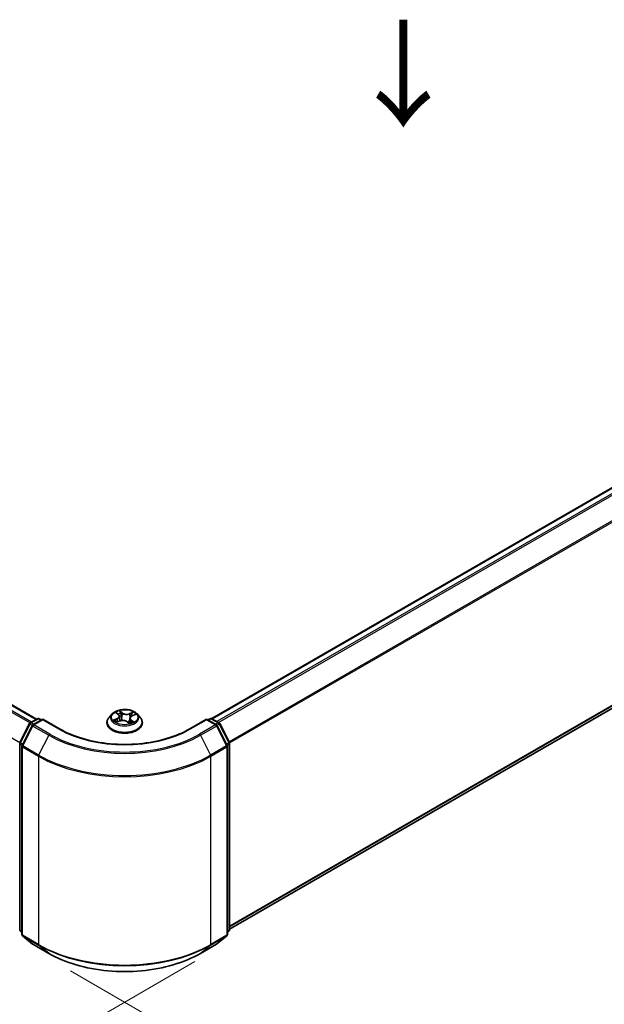
# Model space of a CAD drawing. Units: millimetres. Extents: x 0 to 5925, y 0 to 1124.
# Drawn here: x 168 to 237, y 481 to 597 of the extents above; entities that cross this region are included whole.
import ezdxf

# ---------------------------------------------------------------- set-up
doc = ezdxf.new("R2010")
doc.units = ezdxf.units.MM
for name, color, linetype, lineweight in [('Dimension (ISO)', 7, 'Continuous', 18), ('Dimension (ISO) @ 1', 7, 'Continuous', 18), ('Symbol (ISO)', 7, 'Continuous', 18), ('Visible (ISO)', 7, 'Continuous', 35), ('Visible Narrow (ISO)', 7, 'Continuous', 25)]:
    doc.layers.add(name, color=color, linetype=linetype, lineweight=lineweight)
doc.styles.add('Note Text (TK)', font='MS PGothic.ttf')
doc.dimstyles.new('Default - Method 1b (TK)', dxfattribs={"dimscale": 2.5, "dimtxt": 2.5, "dimasz": 2.5, "dimexe": 1, "dimexo": 1.5, "dimgap": 1, "dimtad": 1, "dimtoh": 1, "dimrnd": 1e-08, "dimdsep": 46, "dimtxsty": 'Note Text (TK)', "dimblk": 'OPEN', "dimcen": 0.09, "dimdle": 5, "dimclrd": 100, "dimclre": 100, "dimclrt": 7, "dimadec": 1, "dimazin": 1, "dimtfac": 1, "dimtmove": 0, "dimatfit": 3, "dimldrblk": 'OPEN', "dimfxl": 1, "dimtolj": 1, "dimlwd": -1, "dimlwe": -1, "dimarcsym": 0})

# ---------------------------------------------------------------- blocks, each defined once
blk = doc.blocks.new('_Open')
at = {"color": 0, "linetype": 'ByBlock', "lineweight": -2}
for p, q in [((-1, 0.167), (0, 0)), ((-1, -0.167), (0, 0)), ((0, 0), (-1, 0))]:
    blk.add_line(p, q, dxfattribs=at)
blk = doc.blocks.new('*D37')
at = {"layer": 'Defpoints', "color": 0}
for p in [(91.34, 546.97), (192.35, 488.65), (128.41, 451.73)]:
    blk.add_point(p, dxfattribs=at)
at = {"layer": 'Dimension (ISO)', "color": 100}
for p, q in [((87.59, 544.81), (24.89, 508.61)), ((32.81, 506.93), (123, 454.86)), ((188.6, 486.49), (125.91, 450.29))]:
    blk.add_line(p, q, dxfattribs=at)
at = {"layer": 'Dimension (ISO)', "color": 100, "xscale": 6.25, "yscale": 6.25, "zscale": 6.25}
for p, rotation in [((27.39, 510.05), 149.9999999999986), ((128.41, 451.73), 329.9999999999986)]:
    blk.add_blockref('_Open', p, dxfattribs=dict(at, rotation=rotation))
at = {"layer": 'Dimension (ISO)', "color": 7, "insert": (75.45, 488.14), "char_height": 6.25, "attachment_point": 4, "rotation": 330, "style": 'Note Text (TK)'}
blk.add_mtext('\\A1;{\\Q30.000;\\W0.816;\\H0.816x;200}', dxfattribs=at)
blk = doc.blocks.new('*D38')
at = {"layer": 'Defpoints', "color": 0}
for p in [(321.8, 575.05), (170.28, 487.57), (232.28, 451.78)]:
    blk.add_point(p, dxfattribs=at)
at = {"layer": 'Dimension (ISO)', "color": 100}
for p, q in [((325.55, 572.89), (386.3, 537.82)), ((378.39, 536.13), (237.69, 454.9)), ((174.03, 485.41), (234.78, 450.33))]:
    blk.add_line(p, q, dxfattribs=at)
at = {"layer": 'Dimension (ISO)', "color": 100, "xscale": 6.25, "yscale": 6.25, "zscale": 6.25}
for p, rotation in [((383.8, 539.26), 29.99999999999997), ((232.28, 451.78), 210)]:
    blk.add_blockref('_Open', p, dxfattribs=dict(at, rotation=rotation))
at = {"layer": 'Dimension (ISO)', "color": 7, "insert": (301.68, 497.67), "char_height": 6.25, "attachment_point": 4, "rotation": 30, "style": 'Note Text (TK)'}
blk.add_mtext('\\A1;{\\Q-30.000;\\W0.816;\\H0.816x;300}', dxfattribs=at)

msp = doc.modelspace()

# ---------------------------------------------------------------- linework, layer by layer
at = {"layer": 'Visible (ISO)'}
for p, q in [((316.7965, 587.8084), (190.5839, 514.9395)), ((192.6671, 490.3013), (317.5459, 562.4001)), ((94.4742, 558.5311), (170.078, 514.8813)), ((178.9167, 515.485), (178.5623, 515.0897)), ((179.4182, 515.6222), (179.6561, 515.4208)), ((181.2592, 515.2642), (181.6198, 515.4171)), ((181.8464, 515.485), (182.2007, 515.0897)), ((168.1193, 512.1419), (169.2513, 514.3641)), ((169.5539, 514.1305), (168.3718, 511.81)), ((169.3351, 514.4524), (170.1728, 514.9361)), ((170.7851, 514.8813), (169.6377, 514.2189)), ((170.3871, 514.9361), (170.6335, 514.7938)), ((170.7851, 514.8088), (170.7851, 514.8813)), ((172.761, 513.7405), (170.7851, 514.8813)), ((178.3101, 514.4589), (178.3101, 514.4826)), ((179.4392, 514.5263), (179.8103, 514.6723)), ((179.7733, 515.2207), (179.8314, 514.6803)), ((180.6809, 514.5846), (180.9328, 514.3865)), ((180.9897, 514.973), (180.9272, 514.3909)), ((182.4529, 514.4589), (182.4529, 514.4826)), ((189.978, 514.8813), (188.002, 513.7405)), ((189.978, 514.8813), (189.978, 514.8088)), ((191.1253, 514.2189), (189.978, 514.8813)), ((190.1295, 514.7938), (190.3759, 514.9361)), ((190.5902, 514.9361), (191.4279, 514.4524)), ((192.3912, 511.81), (191.2091, 514.1305)), ((191.5117, 514.3641), (192.6438, 512.1419)), ((168.0959, 490.2204), (168.0959, 512.0446)), ((192.6671, 512.0446), (192.6671, 490.2204)), ((168.3484, 511.7128), (168.3484, 489.6774)), ((192.4146, 489.6774), (192.4146, 511.7128)), ((168.3484, 489.9139), (168.1755, 490.0537)), ((192.5875, 490.0537), (192.4146, 489.9139)), ((168.428, 489.5107), (169.6102, 488.5552)), ((191.1529, 488.5552), (192.335, 489.5107)), ((169.6377, 488.5363), (171.5065, 487.4574)), ((189.2565, 487.4574), (191.1253, 488.5363))]:
    msp.add_line(p, q, dxfattribs=at)
for centre, start, end in [((169.4423, 514.2668), 120, 153.004492), ((169.7449, 514.0333), 120, 153.004492), ((170.28, 514.7505), 60, 120), ((190.483, 514.7505), 60, 120), ((191.0182, 514.0333), 26.995508, 60), ((191.3208, 514.2668), 26.995508, 60), ((168.3102, 512.0446), 153.004492, 180), ((192.4528, 512.0446), 0, 26.995508), ((168.5627, 511.7128), 153.004492, 180), ((192.2003, 511.7128), 0, 26.995508), ((168.3102, 490.2204), 180, 231.051724), ((192.4528, 490.2204), 308.948276, 0), ((168.5627, 489.6774), 180, 231.051724), ((192.2003, 489.6774), 308.948276, 0), ((169.7449, 488.7219), 231.051724, 240), ((191.0182, 488.7219), 300, 308.948276)]:
    msp.add_arc(centre, 0.2143, start, end, dxfattribs=at)
for points, knots in [([(181.8464, 515.485), (181.7587, 515.5828), (181.6474, 515.6686), (181.3848, 515.8163), (181.2318, 515.877), (180.9034, 515.9658), (180.7281, 515.9938), (180.3729, 516.0154), (180.193, 516.0091), (179.8448, 515.9627), (179.6767, 515.9227), (179.3676, 515.8112), (179.2269, 515.7397), (179.0357, 515.6027), (178.9715, 515.5462), (178.9167, 515.485)], [6.1449529, 6.1449529, 6.1449529, 6.1449529, 6.46596583, 6.46596583, 6.80039443, 6.80039443, 7.13347188, 7.13347188, 7.46478532, 7.46478532, 7.79652123, 7.79652123, 8.13049919, 8.13049919, 8.33141233, 8.33141233, 8.33141233, 8.33141233]), ([(179.7733, 515.2207), (179.7718, 515.2355), (179.7688, 515.2501), (179.7603, 515.279), (179.7547, 515.2932), (179.7411, 515.3208), (179.733, 515.3344), (179.7147, 515.3605), (179.7044, 515.3732), (179.6818, 515.3977), (179.6694, 515.4095), (179.6561, 515.4208)], [5.729289644, 5.729289644, 5.729289644, 5.729289644, 5.836578118, 5.836578118, 5.943866592, 5.943866592, 6.051155066, 6.051155066, 6.158443541, 6.158443541, 6.265732015, 6.265732015, 6.265732015, 6.265732015]), ([(178.5623, 515.0897), (178.5304, 515.0541), (178.5011, 515.0173), (178.4483, 514.9414), (178.4248, 514.9023), (178.3839, 514.8222), (178.3666, 514.7812), (178.3386, 514.6976), (178.3279, 514.6551), (178.3137, 514.5693), (178.3101, 514.5259), (178.3101, 514.4826)], [2.048227023, 2.048227023, 2.048227023, 2.048227023, 2.143740345, 2.143740345, 2.239253667, 2.239253667, 2.33476699, 2.33476699, 2.430280312, 2.430280312, 2.525793635, 2.525793635, 2.525793635, 2.525793635]), ([(178.3101, 514.4589), (178.3101, 514.3312), (178.3437, 514.2037), (178.4744, 513.9597), (178.5736, 513.8435), (178.8298, 513.6329), (178.9889, 513.5392), (179.3489, 513.3864), (179.5498, 513.3273), (179.9724, 513.2496), (180.1938, 513.2308), (180.6354, 513.235), (180.8555, 513.2579), (181.2729, 513.3433), (181.4701, 513.4058), (181.8222, 513.5654), (181.977, 513.6625), (182.2267, 513.8828), (182.3221, 514.0061), (182.4285, 514.2412), (182.4529, 514.3499), (182.4529, 514.4589)], [2.52579363, 2.52579363, 2.52579363, 2.52579363, 2.82550421, 2.82550421, 3.13791519, 3.13791519, 3.46240823, 3.46240823, 3.78813617, 3.78813617, 4.11288665, 4.11288665, 4.4372415, 4.4372415, 4.7620756, 4.7620756, 5.087873, 5.087873, 5.41178805, 5.41178805, 5.66738629, 5.66738629, 5.66738629, 5.66738629]), ([(179.3258, 514.6741), (179.3337, 514.6643), (179.3426, 514.6542), (179.3626, 514.6334), (179.3737, 514.6227), (179.398, 514.6012), (179.4113, 514.5904), (179.4399, 514.5686), (179.4552, 514.5577), (179.4741, 514.5453), (179.4766, 514.5436), (179.4792, 514.542)], [2.962165753, 2.962165753, 2.962165753, 2.962165753, 3.033076994, 3.033076994, 3.103988235, 3.103988235, 3.174899475, 3.174899475, 3.245810716, 3.245810716, 3.256566084, 3.256566084, 3.256566084, 3.256566084]), ([(180.6809, 514.5846), (180.641, 514.6159), (180.5935, 514.6432), (180.4875, 514.6878), (180.429, 514.7052), (180.3061, 514.729), (180.2417, 514.7354), (180.1125, 514.7366), (180.0478, 514.7314), (179.9237, 514.7099), (179.8644, 514.6936), (179.8103, 514.6723)], [0.01745329, 0.01745329, 0.01745329, 0.01745329, 0.32463124, 0.32463124, 0.63180919, 0.63180919, 0.93898714, 0.93898714, 1.24616509, 1.24616509, 1.55334303, 1.55334303, 1.55334303, 1.55334303]), ([(180.9296, 514.389), (180.9514, 514.3951), (180.9728, 514.4016), (181.0179, 514.4163), (181.0415, 514.4246), (181.0872, 514.442), (181.1093, 514.451), (181.1518, 514.4698), (181.1723, 514.4795), (181.2114, 514.4994), (181.2301, 514.5095), (181.2478, 514.5199)], [4.550249388, 4.550249388, 4.550249388, 4.550249388, 4.609973534, 4.609973534, 4.679394231, 4.679394231, 4.748814928, 4.748814928, 4.818235625, 4.818235625, 4.887656322, 4.887656322, 4.887656322, 4.887656322]), ([(181.2592, 515.2642), (181.229, 515.2515), (181.2006, 515.2371), (181.1483, 515.2054), (181.1243, 515.1881), (181.0814, 515.151), (181.0626, 515.1311), (181.0307, 515.089), (181.0178, 515.0669), (180.9985, 515.0209), (180.9923, 514.9971), (180.9897, 514.973)], [1.588249619, 1.588249619, 1.588249619, 1.588249619, 1.763377751, 1.763377751, 1.938505883, 1.938505883, 2.113634015, 2.113634015, 2.288762147, 2.288762147, 2.463890279, 2.463890279, 2.463890279, 2.463890279]), ([(182.4529, 514.4826), (182.4529, 514.5259), (182.4493, 514.5693), (182.4351, 514.6551), (182.4245, 514.6976), (182.3965, 514.7812), (182.3791, 514.8222), (182.3383, 514.9023), (182.3147, 514.9414), (182.2619, 515.0173), (182.2326, 515.0541), (182.2007, 515.0897)], [5.667386288, 5.667386288, 5.667386288, 5.667386288, 5.762899611, 5.762899611, 5.858412933, 5.858412933, 5.953926256, 5.953926256, 6.049439578, 6.049439578, 6.1449529, 6.1449529, 6.1449529, 6.1449529]), ([(188.002, 513.7405), (187.2096, 513.283), (186.2878, 512.8959), (184.2772, 512.3044), (183.1888, 512.1001), (180.9544, 511.8958), (179.8087, 511.8958), (177.5742, 512.1001), (176.4858, 512.3044), (174.4752, 512.8959), (173.5534, 513.283), (172.761, 513.7405)], [3.14159265, 3.14159265, 3.14159265, 3.14159265, 3.45575192, 3.45575192, 3.76991118, 3.76991118, 4.08407045, 4.08407045, 4.39822972, 4.39822972, 4.71238898, 4.71238898, 4.71238898, 4.71238898]), ([(171.5065, 487.4574), (172.4415, 486.9175), (173.5204, 486.4654), (175.8631, 485.7763), (177.1267, 485.5394), (179.7179, 485.3024), (181.0451, 485.3024), (183.6364, 485.5394), (184.8999, 485.7763), (187.2427, 486.4654), (188.3215, 486.9175), (189.2565, 487.4574)], [1.57079633, 1.57079633, 1.57079633, 1.57079633, 1.88495559, 1.88495559, 2.19911486, 2.19911486, 2.51327412, 2.51327412, 2.82743339, 2.82743339, 3.14159265, 3.14159265, 3.14159265, 3.14159265])]:
    msp.add_open_spline(points, degree=3, knots=knots, dxfattribs=at)
at = {"layer": 'Visible Narrow (ISO)'}
for p, q in [((190.6468, 514.9034), (316.9036, 587.7978)), ((317.4388, 587.4888), (191.1819, 514.5944)), ((191.3529, 514.4957), (317.5552, 587.3586)), ((318.7373, 585.0381), (192.6059, 512.2161)), ((192.661, 512.0954), (318.7724, 584.9058)), ((318.7724, 563.4537), (192.6671, 490.6468)), ((192.6671, 490.5753), (318.7373, 563.362)), ((317.5552, 562.4064), (192.6671, 490.3023)), ((93.7155, 558.0814), (169.3111, 514.4363)), ((169.4801, 514.5361), (93.8319, 558.2116)), ((94.367, 558.5205), (170.0152, 514.845)), ((168.1118, 512.1256), (92.5334, 555.7609)), ((179.3193, 515.6883), (179.633, 515.4227)), ((180.1042, 515.6152), (179.7746, 515.8743)), ((179.8683, 515.7393), (180.0755, 515.5764)), ((180.0755, 515.5764), (180.0337, 515.0744)), ((181.3998, 515.7137), (180.9397, 515.5326)), ((180.9597, 515.489), (181.249, 515.6028)), ((180.9597, 515.489), (180.989, 514.98)), ((181.2731, 515.2605), (181.722, 515.4508)), ((168.1938, 512.0894), (169.3258, 514.3116)), ((169.3258, 514.3116), (169.5771, 514.1666)), ((169.4423, 514.4418), (170.28, 514.9254)), ((169.733, 514.2739), (169.4423, 514.4418)), ((169.7449, 514.2082), (170.7851, 514.8088)), ((171.6136, 513.1293), (169.7449, 514.2082)), ((170.28, 514.9254), (170.5708, 514.7576)), ((170.7851, 514.8088), (172.6538, 513.7299)), ((179.4899, 514.9403), (179.041, 514.75)), ((179.2288, 514.7775), (179.511, 514.8971)), ((179.3632, 514.4871), (179.8233, 514.6682)), ((179.511, 514.8971), (179.5312, 514.5625)), ((180.6588, 514.5856), (180.9884, 514.3265)), ((180.9918, 514.988), (180.989, 514.98)), ((181.1006, 514.7399), (181.0747, 514.4373)), ((181.1006, 514.7399), (181.2978, 514.5729)), ((181.4437, 514.5125), (181.13, 514.7781)), ((181.2107, 514.5081), (181.2035, 514.4954)), ((188.1092, 513.7299), (189.978, 514.8088)), ((191.0182, 514.2082), (189.1494, 513.1293)), ((189.978, 514.8088), (191.0182, 514.2082)), ((190.1922, 514.7576), (190.483, 514.9254)), ((190.483, 514.9254), (191.3208, 514.4418)), ((191.3208, 514.4418), (191.03, 514.2739)), ((191.1859, 514.1666), (191.4372, 514.3116)), ((191.4372, 514.3116), (192.5692, 512.0894)), ((168.4463, 511.7576), (169.6285, 514.0781)), ((169.6285, 514.0781), (171.4972, 512.9991)), ((171.4972, 512.9991), (170.3151, 510.6786)), ((189.2658, 512.9991), (191.1346, 514.0781)), ((189.2658, 512.9991), (190.4479, 510.6786)), ((191.1346, 514.0781), (192.3167, 511.7576)), ((168.1587, 490.1329), (168.1587, 511.9571)), ((168.1587, 511.9571), (168.3813, 511.8286)), ((168.4413, 511.9465), (168.1938, 512.0894)), ((192.5692, 512.0894), (192.3217, 511.9465)), ((192.3818, 511.8286), (192.6044, 511.9571)), ((192.6044, 511.9571), (192.6044, 490.1329)), ((168.4112, 511.6253), (170.28, 510.5463)), ((168.4112, 489.5899), (168.4112, 511.6253)), ((170.3151, 510.6786), (168.4463, 511.7576)), ((192.3167, 511.7576), (190.4479, 510.6786)), ((190.483, 510.5463), (192.3518, 511.6253)), ((192.3518, 511.6253), (192.3518, 489.5899)), ((170.28, 510.5463), (170.28, 488.511)), ((190.483, 488.511), (190.483, 510.5463)), ((168.3484, 490.0233), (168.1587, 490.1329)), ((168.3484, 489.9162), (168.1938, 490.0412)), ((168.1938, 490.0412), (168.3484, 489.9519)), ((192.6044, 490.1329), (192.4146, 490.0233)), ((192.5692, 490.0412), (192.4146, 489.9162)), ((192.4146, 489.9519), (192.5692, 490.0412)), ((170.28, 488.511), (168.4112, 489.5899)), ((168.4463, 489.4982), (170.3151, 488.4192)), ((169.6285, 488.5427), (168.4463, 489.4982)), ((190.4479, 488.4192), (192.3167, 489.4982)), ((192.3518, 489.5899), (190.483, 488.511)), ((192.3167, 489.4982), (191.1346, 488.5427)), ((171.4972, 487.4637), (169.6285, 488.5427)), ((171.4972, 487.4637), (170.3151, 488.4192)), ((191.1346, 488.5427), (189.2658, 487.4637)), ((189.2658, 487.4637), (190.4479, 488.4192))]:
    msp.add_line(p, q, dxfattribs=at)
for centre, major_axis, ratio, start_param, end_param in [((180.3815, 515.0473), (-1.6494, 0), 0.57735027, 5.8056187, 9.90234457), ((180.3815, 515.1004), (-1.4715, 0), 0.57735027, 5.13750348, 5.51887252), ((179.4946, 515.5887), (-0.0304, -0.0187), 0.22442159, 0.86876468, 0.96336786), ((179.1289, 515.2242), (0.6101, 0), 0.57735027, 5.34564129, 6.88153103), ((180.3815, 514.9384), (1.1516, 0), 0.57735027, 2.00669517, 2.2812386), ((179.633, 515.3935), (0.0231, 0.0273), 0.67464545, 0, 0.89813623), ((179.8397, 515.7297), (-0.0315, -0.0168), 0.25593704, 1.16407448, 2.55925665), ((179.9088, 515.5373), (-0.035, -0.0071), 0.19125858, 3.71400065, 5.06942377), ((180.1042, 515.586), (-0.0221, -0.0281), 0.65818374, 4.01555619, 5.49908605), ((180.596, 515.797), (0.6457, 0), 0.57735027, 3.77484496, 5.31073471), ((180.596, 515.8236), (-0.6101, 0), 0.57735027, 0.63325231, 2.16914205), ((180.9397, 515.5034), (0.0131, -0.0332), 0.45991323, 0.95022083, 2.43375069), ((181.165, 515.4131), (-0.0337, 0.0118), 0.26302024, 4.08157092, 5.43699404), ((180.3815, 514.9384), (1.1516, 0), 0.57735027, 0.57725406, 0.7956992), ((181.269, 515.5884), (-0.0266, 0.0238), 0.09961534, 0.81250016, 2.20768233), ((180.3815, 515.1004), (-1.4715, 0), 0.57735027, 3.56670715, 3.94807619), ((169.4423, 514.2668), (-0.1909, 0.0973), 0.07392213, 0, 0.95337534), ((169.4423, 514.2668), (0.1071, 0.1856), 0.57735027, 0.78539816, 1.66145621), ((169.4423, 514.2668), (-0.1071, 0.1856), 0.57735027, 5.49778714, 6.28318531), ((169.7449, 514.0333), (-0.1909, 0.0973), 0.07392213, 0, 0.95337534), ((169.7449, 514.0333), (0.1071, 0.1856), 0.57735027, 0.78539816, 1.66145621), ((169.7449, 514.0333), (-0.1071, 0.1856), 0.57735027, 5.49778714, 6.28318531), ((170.28, 514.7505), (-0.1071, 0.1856), 0.57735027, 5.49778714, 6.28318531), ((170.28, 514.7505), (0.1071, 0.1856), 0.57735027, 0, 0.78539816), ((180.3815, 514.5462), (-2.0483, 0), 0.57735027, 5.8056187, 9.90234457), ((180.3815, 514.4826), (-2.0714, 0), 0.57735027, 0, 3.14159265), ((180.3815, 514.4589), (2.0714, 0), 0.57735027, 3.14159265, 6.28318531), ((180.3815, 515.1004), (1.4715, 0), 0.57735027, 3.56670715, 3.94807619), ((179.2498, 514.7635), (-0.0091, -0.0345), 0.68843687, 4.4811942, 5.87637637), ((179.3666, 514.6785), (-0.03, -0.0194), 0.67702243, 4.9987214, 6.08293498), ((179.4899, 514.9111), (0.0139, -0.0329), 0.48317785, 0.93799543, 2.4215253), ((179.1289, 515.1976), (0.6457, 0), 0.57735027, 5.34564129, 6.34508866), ((179.8233, 514.6391), (-0.0131, 0.0332), 0.45991323, 5.57534334, 6.28318531), ((180.167, 514.3772), (0.6101, 0), 0.57735027, 0.63325231, 2.16914205), ((180.005, 515.0648), (-0.035, -0.0071), 0.1912214, 3.7139959, 5.06504185), ((180.6588, 514.5565), (0.0221, 0.0281), 0.65818374, 0, 0.87396353), ((180.8055, 514.4872), (-0.0316, 0.0166), 0.34126903, 4.19539601, 5.19300684), ((180.8055, 514.4872), (0.0178, -0.031), 0.0079469, 1.51069422, 2.15617532), ((180.8055, 514.4872), (0.0156, 0.0321), 0.52456484, 4.58259384, 4.9969987), ((180.3815, 514.1823), (-0.692, 0), 0.57735027, 3.79523031, 4.01468734), ((180.3815, 514.1695), (0.6768, 0), 0.57735027, 0.63053237, 0.80514491), ((180.9234, 514.4229), (0.0034, -0.0356), 0.88929797, 0.12875788, 0.16522746), ((181.6342, 514.9766), (-0.6101, 0), 0.57735027, 5.34564129, 6.88153103), ((181.6342, 514.9499), (-0.6457, 0), 0.57735027, 6.22128195, 6.88153103), ((180.3815, 515.1004), (1.4715, 0), 0.57735027, 5.13750348, 5.51887252), ((181.009, 514.9655), (-0.0337, 0.0118), 0.26299143, 5.38140427, 5.43700324), ((181.13, 514.749), (-0.0231, -0.0273), 0.67464545, 4.03972888, 5.52325875), ((181.1813, 514.4991), (-0.0311, 0.0176), 0.77634969, 3.83632707, 4.08018625), ((181.2731, 515.2314), (-0.0139, 0.0329), 0.48317785, 5.56311795, 6.28318531), ((181.2684, 514.5639), (0.0045, -0.0354), 0.85778252, 0.32243627, 1.71761844), ((190.483, 514.7505), (-0.1071, 0.1856), 0.57735027, 5.49778714, 6.28318531), ((190.483, 514.7505), (0.1071, 0.1856), 0.57735027, 0, 0.78539816), ((191.0182, 514.0333), (0.1071, 0.1856), 0.57735027, 0, 0.78539816), ((191.0182, 514.0333), (0.1071, -0.1856), 0.57735027, 1.48013644, 2.35619449), ((191.0182, 514.0333), (0.1909, 0.0973), 0.07392213, 5.32980996, 6.28318531), ((191.3208, 514.2668), (0.1071, 0.1856), 0.57735027, 0, 0.78539816), ((191.3208, 514.2668), (0.1071, -0.1856), 0.57735027, 1.48013644, 2.35619449), ((191.3208, 514.2668), (0.1909, 0.0973), 0.07392213, 5.32980996, 6.28318531), ((171.6136, 512.9543), (-0.1071, -0.1856), 0.57735027, 3.92699082, 4.80304887), ((180.3815, 518.1285), (12.5643, 0), 0.57735027, 3.92699082, 5.49778714), ((180.3815, 518.1914), (-12.3996, 0), 0.57735027, 0.78539816, 2.35619449), ((172.6538, 513.5549), (0.1071, 0.1856), 0.57735027, 0, 0.78539816), ((180.3815, 518.1914), (10.9286, 0), 0.57735027, 3.92699082, 5.49778714), ((188.1092, 513.5549), (-0.1071, 0.1856), 0.57735027, 5.49778714, 6.28318531), ((189.1494, 512.9543), (0.1071, -0.1856), 0.57735027, 1.48013644, 2.35619449), ((168.3102, 512.0446), (-0.2143, 0), 0.57735027, 0, 0.78539816), ((168.3102, 512.0446), (-0.1909, 0.0973), 0.07392213, 0, 0.95337534), ((168.3102, 512.0446), (0.1071, 0.1856), 0.57735027, 1.66145621, 2.35619449), ((192.4528, 512.0446), (0.1909, 0.0973), 0.07392213, 5.32980996, 6.28318531), ((192.4528, 512.0446), (0.1071, -0.1856), 0.57735027, 0.78539816, 1.48013644), ((192.4528, 512.0446), (0.2143, 0), 0.57735027, 5.49778714, 6.28318531), ((168.5627, 511.7128), (-0.2143, 0), 0.57735027, 0, 0.78539816), ((168.5627, 511.7128), (-0.1909, 0.0973), 0.07392213, 0, 0.95337534), ((168.5627, 511.7128), (0.1071, 0.1856), 0.57735027, 1.66145621, 2.35619449), ((170.4315, 510.6338), (0.1071, 0.1856), 0.57735027, 1.66145621, 2.35619449), ((180.3815, 516.4905), (-14.236, 0), 0.57735027, 0.78539816, 2.35619449), ((190.3315, 510.6338), (-0.1071, 0.1856), 0.57735027, 3.92699082, 4.62172909), ((192.2003, 511.7128), (0.1909, 0.0973), 0.07392213, 5.32980996, 6.28318531), ((192.2003, 511.7128), (0.1071, -0.1856), 0.57735027, 0.78539816, 1.48013644), ((192.2003, 511.7128), (0.2143, 0), 0.57735027, 5.49778714, 6.28318531), ((180.3815, 516.3784), (14.2857, 0), 0.57735027, 3.92699082, 5.49778714), ((168.3102, 490.2204), (-0.2143, 0), 0.57735027, 0, 0.78539816), ((168.3102, 490.2204), (-0.1071, -0.1856), 0.57735027, 5.49778714, 6.19252542), ((168.3102, 490.2204), (-0.1347, -0.1667), 0.8131434, 0, 0.12734403), ((192.4528, 490.2204), (0.1071, -0.1856), 0.57735027, 0.09065989, 0.78539816), ((192.4528, 490.2204), (0.1347, -0.1667), 0.8131434, 6.15584128, 6.28318531), ((192.4528, 490.2204), (0.2143, 0), 0.57735027, 5.49778714, 6.28318531), ((168.5627, 489.6774), (-0.2143, 0), 0.57735027, 0, 0.78539816), ((168.5627, 489.6774), (-0.1071, -0.1856), 0.57735027, 5.49778714, 6.19252542), ((168.5627, 489.6774), (-0.1347, -0.1667), 0.8131434, 0, 0.12734403), ((192.2003, 489.6774), (0.1071, -0.1856), 0.57735027, 0.09065989, 0.78539816), ((192.2003, 489.6774), (0.1347, -0.1667), 0.8131434, 6.15584128, 6.28318531), ((192.2003, 489.6774), (0.2143, 0), 0.57735027, 5.49778714, 6.28318531), ((169.7449, 488.7219), (-0.1347, -0.1667), 0.8131434, 0, 0.12734403), ((169.7449, 488.7219), (-0.1071, -0.1856), 0.57735027, 6.19252542, 6.28318531), ((170.4315, 488.5984), (-0.1071, -0.1856), 0.57735027, 5.49778714, 6.19252542), ((180.3815, 494.3431), (-14.2857, 0), 0.57735027, 0.78539816, 2.35619449), ((180.3815, 494.2311), (14.236, 0), 0.57735027, 3.92699082, 5.49778714), ((190.3315, 488.5984), (0.1071, -0.1856), 0.57735027, 0.09065989, 0.78539816), ((191.0182, 488.7219), (0.1071, -0.1856), 0.57735027, 0, 0.09065989), ((191.0182, 488.7219), (0.1347, -0.1667), 0.8131434, 6.15584128, 6.28318531), ((171.6136, 487.6429), (-0.1071, -0.1856), 0.57735027, 6.19252542, 6.28318531), ((180.3815, 492.5931), (-12.5643, 0), 0.57735027, 0.78539816, 2.35619449), ((189.1494, 487.6429), (0.1071, -0.1856), 0.57735027, 0, 0.09065989)]:
    msp.add_ellipse(centre, major_axis=major_axis, ratio=ratio, start_param=start_param, end_param=end_param, dxfattribs=at)
msp.add_ellipse((180.3815, 515.1004), major_axis=(-1.5296, 0), ratio=0.57735027, dxfattribs=at)
for points, knots in [([(179.4807, 515.5725), (179.4742, 515.5832), (179.4666, 515.5933), (179.4448, 515.6176), (179.4294, 515.6306), (179.3988, 515.6521), (179.3837, 515.6608), (179.3521, 515.6763), (179.3356, 515.6829), (179.3193, 515.6883)], [0, 0, 0, 0, 0.0059340385, 0.0059340385, 0.0154285, 0.0154285, 0.0237449879, 0.0237449879, 0.0323943032, 0.0323943032, 0.0323943032, 0.0323943032]), ([(179.3193, 515.6883), (179.3334, 515.6808), (179.3476, 515.6726), (179.3751, 515.6551), (179.3883, 515.6458), (179.4069, 515.6316), (179.4126, 515.627), (179.4182, 515.6222)], [-0.0323943032, -0.0323943032, -0.0323943032, -0.0323943032, -0.0237449879, -0.0237449879, -0.0154285, -0.0154285, -0.0116409886, -0.0116409886, -0.0116409886, -0.0116409886]), ([(179.8683, 515.7393), (179.8588, 515.7517), (179.8499, 515.7645), (179.8278, 515.7969), (179.8152, 515.8161), (179.7933, 515.8485), (179.7839, 515.8619), (179.7746, 515.8743)], [-0.0320559737, -0.0320559737, -0.0320559737, -0.0320559737, -0.0236501899, -0.0236501899, -0.0102009359, -0.0102009359, 0.0003383294, 0.0003383294, 0.0003383294, 0.0003383294]), ([(179.7746, 515.8743), (179.7788, 515.8613), (179.783, 515.8465), (179.7938, 515.8094), (179.8006, 515.7865), (179.8158, 515.7469), (179.8227, 515.7311), (179.8311, 515.7156)], [-0.0003383294, -0.0003383294, -0.0003383294, -0.0003383294, 0.0102009359, 0.0102009359, 0.0236501899, 0.0236501899, 0.0320559737, 0.0320559737, 0.0320559737, 0.0320559737]), ([(179.8311, 515.7156), (179.8457, 515.6892), (179.8586, 515.6608), (179.8803, 515.602), (179.8891, 515.5715), (179.8953, 515.5411)], [-0.0289828459, -0.0289828459, -0.0289828459, -0.0289828459, -0.0145850634, -0.0145850634, 0, 0, 0, 0]), ([(179.9375, 515.5469), (179.9307, 515.5803), (179.9212, 515.614), (179.8978, 515.6788), (179.8839, 515.7101), (179.8683, 515.7393)], [0, 0, 0, 0, 0.0145850634, 0.0145850634, 0.0289828459, 0.0289828459, 0.0289828459, 0.0289828459]), ([(179.8953, 515.5411), (179.9113, 515.4623), (179.9274, 515.3836), (179.9595, 515.2261), (179.9756, 515.1474), (179.9916, 515.0686)], [-0.0687798542, -0.0687798542, -0.0687798542, -0.0687798542, -0.0343899271, -0.0343899271, 0, 0, 0, 0]), ([(180.0337, 515.0744), (180.0176, 515.1532), (180.0016, 515.2319), (179.9696, 515.3894), (179.9535, 515.4682), (179.9375, 515.5469)], [0, 0, 0, 0, 0.0343899271, 0.0343899271, 0.0687798542, 0.0687798542, 0.0687798542, 0.0687798542]), ([(181.1449, 515.4276), (181.1189, 515.353), (181.0929, 515.2784), (181.0512, 515.1586), (181.0355, 515.1134), (181.0197, 515.0682)], [0, 0, 0, 0, 0.0343899271, 0.0343899271, 0.0552201437, 0.0552201437, 0.0552201437, 0.0552201437]), ([(181.1021, 515.1689), (181.1045, 515.1758), (181.1069, 515.1827), (181.1353, 515.2642), (181.1613, 515.3388), (181.1874, 515.4134)], [-0.0375655727, -0.0375655727, -0.0375655727, -0.0375655727, -0.0343899271, -0.0343899271, 0, 0, 0, 0]), ([(181.249, 515.6028), (181.2261, 515.5772), (181.2055, 515.5491), (181.1704, 515.49), (181.1559, 515.459), (181.1449, 515.4276)], [0, 0, 0, 0, 0.014491423, 0.014491423, 0.0289828459, 0.0289828459, 0.0289828459, 0.0289828459]), ([(181.1874, 515.4134), (181.1973, 515.4419), (181.2107, 515.4701), (181.243, 515.5236), (181.2619, 515.549), (181.283, 515.5721)], [-0.0289828459, -0.0289828459, -0.0289828459, -0.0289828459, -0.014491423, -0.014491423, 0, 0, 0, 0]), ([(181.3998, 515.7137), (181.3868, 515.7055), (181.3736, 515.6967), (181.3476, 515.6783), (181.3348, 515.6689), (181.3073, 515.6479), (181.2925, 515.6364), (181.2681, 515.6173), (181.2586, 515.61), (181.249, 515.6028)], [-0.0323943032, -0.0323943032, -0.0323943032, -0.0323943032, -0.0237449879, -0.0237449879, -0.0154285, -0.0154285, -0.0059340385, -0.0059340385, 0, 0, 0, 0]), ([(181.283, 515.5721), (181.2916, 515.5816), (181.2998, 515.5913), (181.3201, 515.6165), (181.3317, 515.6317), (181.3526, 515.6588), (181.3621, 515.6708), (181.381, 515.6936), (181.3905, 515.7042), (181.3998, 515.7137)], [0, 0, 0, 0, 0.0059340385, 0.0059340385, 0.0154285, 0.0154285, 0.0237449879, 0.0237449879, 0.0323943032, 0.0323943032, 0.0323943032, 0.0323943032]), ([(181.722, 515.4508), (181.6995, 515.4484), (181.6767, 515.4442), (181.6261, 515.4302), (181.5988, 515.4191), (181.5661, 515.3989), (181.5585, 515.3937), (181.5514, 515.3881)], [-0.0003383294, -0.0003383294, -0.0003383294, -0.0003383294, 0.0102009359, 0.0102009359, 0.0236501899, 0.0236501899, 0.027837197, 0.027837197, 0.027837197, 0.027837197]), ([(181.6198, 515.4171), (181.6322, 515.4223), (181.6447, 515.4272), (181.6788, 515.4391), (181.7005, 515.4454), (181.722, 515.4508)], [-0.0164919001, -0.0164919001, -0.0164919001, -0.0164919001, -0.0102009359, -0.0102009359, 0.0003383294, 0.0003383294, 0.0003383294, 0.0003383294]), ([(179.2288, 514.7775), (179.215, 514.7765), (179.2, 514.7754), (179.1593, 514.7715), (179.1328, 514.7682), (179.0842, 514.7599), (179.0625, 514.7554), (179.041, 514.75)], [-0.0320559737, -0.0320559737, -0.0320559737, -0.0320559737, -0.0236501899, -0.0236501899, -0.0102009359, -0.0102009359, 0.0003383294, 0.0003383294, 0.0003383294, 0.0003383294]), ([(179.041, 514.75), (179.0636, 514.7524), (179.0863, 514.7531), (179.1369, 514.7515), (179.1643, 514.7483), (179.2048, 514.7409), (179.2194, 514.7375), (179.232, 514.7343)], [-0.0003383294, -0.0003383294, -0.0003383294, -0.0003383294, 0.0102009359, 0.0102009359, 0.0236501899, 0.0236501899, 0.0320559737, 0.0320559737, 0.0320559737, 0.0320559737]), ([(179.3456, 514.6925), (179.3317, 514.714), (179.3145, 514.7322), (179.275, 514.7607), (179.2528, 514.7712), (179.2288, 514.7775)], [0, 0, 0, 0, 0.0145850634, 0.0145850634, 0.0289828459, 0.0289828459, 0.0289828459, 0.0289828459]), ([(179.232, 514.7343), (179.2537, 514.7287), (179.2738, 514.7194), (179.3042, 514.6975), (179.3157, 514.6866), (179.3258, 514.6741)], [-0.0289828459, -0.0289828459, -0.0289828459, -0.0289828459, -0.0145850634, -0.0145850634, -0.0042973591, -0.0042973591, -0.0042973591, -0.0042973591]), ([(179.4607, 514.5347), (179.4589, 514.5348), (179.4572, 514.5349), (179.4429, 514.5349), (179.4313, 514.5324), (179.4104, 514.524), (179.401, 514.5186), (179.382, 514.5049), (179.3726, 514.4966), (179.3632, 514.4871)], [0.0046118251, 0.0046118251, 0.0046118251, 0.0046118251, 0.0059340385, 0.0059340385, 0.0154285, 0.0154285, 0.0237449879, 0.0237449879, 0.0323943032, 0.0323943032, 0.0323943032, 0.0323943032]), ([(179.3632, 514.4871), (179.3763, 514.4953), (179.3894, 514.5028), (179.4148, 514.5159), (179.4269, 514.5215), (179.4392, 514.5263)], [-0.0323943032, -0.0323943032, -0.0323943032, -0.0323943032, -0.0237449879, -0.0237449879, -0.0158380249, -0.0158380249, -0.0158380249, -0.0158380249]), ([(179.9916, 515.0686), (180.0146, 514.9561), (180.0425, 514.8451), (180.0767, 514.7349), (180.0771, 514.7336), (180.0775, 514.7323)], [-0.0982412545, -0.0982412545, -0.0982412545, -0.0982412545, -0.0491206273, -0.0491206273, -0.0485431516, -0.0485431516, -0.0485431516, -0.0485431516]), ([(180.1155, 514.7348), (180.1145, 514.7382), (180.1135, 514.7415), (180.0812, 514.853), (180.0551, 514.9631), (180.0337, 515.0744)], [0.04758903, 0.04758903, 0.04758903, 0.04758903, 0.0491206273, 0.0491206273, 0.0982412545, 0.0982412545, 0.0982412545, 0.0982412545]), ([(180.989, 514.98), (180.9539, 514.8742), (180.9151, 514.7706), (180.8482, 514.6137), (180.823, 514.5584), (180.7959, 514.5045)], [0, 0, 0, 0, 0.0491206273, 0.0491206273, 0.0764653604, 0.0764653604, 0.0764653604, 0.0764653604]), ([(180.8261, 514.4884), (180.855, 514.5424), (180.8819, 514.5977), (180.9299, 514.704), (180.9514, 514.7547), (180.9718, 514.8061)], [-0.0764653604, -0.0764653604, -0.0764653604, -0.0764653604, -0.0491206273, -0.0491206273, -0.0248462382, -0.0248462382, -0.0248462382, -0.0248462382]), ([(180.9884, 514.3265), (180.9842, 514.3395), (180.98, 514.3509), (180.9692, 514.3723), (180.9624, 514.3809), (180.9472, 514.3881), (180.9404, 514.3892), (180.9319, 514.3884)], [-0.0003383294, -0.0003383294, -0.0003383294, -0.0003383294, 0.0102009359, 0.0102009359, 0.0236501899, 0.0236501899, 0.0320559737, 0.0320559737, 0.0320559737, 0.0320559737]), ([(180.9328, 514.3864), (180.9422, 514.379), (180.9512, 514.3705), (180.9697, 514.3505), (180.9791, 514.3389), (180.9884, 514.3265)], [-0.0198903562, -0.0198903562, -0.0198903562, -0.0198903562, -0.0102009359, -0.0102009359, 0.0003383294, 0.0003383294, 0.0003383294, 0.0003383294]), ([(181.2978, 514.5729), (181.2802, 514.5707), (181.2638, 514.564), (181.2344, 514.5422), (181.2214, 514.527), (181.2107, 514.5081)], [0, 0, 0, 0, 0.014491423, 0.014491423, 0.0289828459, 0.0289828459, 0.0289828459, 0.0289828459]), ([(181.2824, 514.5315), (181.2888, 514.5323), (181.2964, 514.5329), (181.3183, 514.5338), (181.3336, 514.5334), (181.3642, 514.5307), (181.3794, 514.5286), (181.411, 514.5222), (181.4274, 514.5179), (181.4437, 514.5125)], [0, 0, 0, 0, 0.0059340385, 0.0059340385, 0.0154285, 0.0154285, 0.0237449879, 0.0237449879, 0.0323943032, 0.0323943032, 0.0323943032, 0.0323943032]), ([(181.4437, 514.5125), (181.4296, 514.52), (181.4154, 514.527), (181.388, 514.5395), (181.3747, 514.5451), (181.3474, 514.5558), (181.3334, 514.5608), (181.3124, 514.568), (181.3048, 514.5706), (181.2978, 514.5729)], [-0.0323943032, -0.0323943032, -0.0323943032, -0.0323943032, -0.0237449879, -0.0237449879, -0.0154285, -0.0154285, -0.0059340385, -0.0059340385, 0, 0, 0, 0])]:
    msp.add_open_spline(points, degree=3, knots=knots, dxfattribs=at)
for points in [[(179.4844, 515.5661), (179.4832, 515.5683), (179.4819, 515.5704), (179.4807, 515.5725)], [(179.4114, 514.5905), (179.3895, 514.6245), (179.3675, 514.6585), (179.3456, 514.6925)], [(180.7959, 514.5045), (180.7934, 514.503), (180.7909, 514.5015), (180.7884, 514.5)], [(180.9319, 514.3884), (180.9314, 514.3883), (180.931, 514.3883), (180.9306, 514.3882)], [(181.2478, 514.5199), (181.2585, 514.5262), (181.2702, 514.5301), (181.2824, 514.5315)]]:
    msp.add_open_spline(points, degree=3, dxfattribs=at)

# ---------------------------------------------------------------- texts
at = {"layer": 'Symbol (ISO)', "color": 7, "insert": (212.8195, 597.316), "char_height": 10, "attachment_point": 4, "rotation": 270, "line_spacing_factor": 1.5, "style": 'Note Text (TK)'}
msp.add_mtext('\\fMS PGothic|b0|i0;{\\H10.0000;→}', dxfattribs=at)

# ---------------------------------------------------------------- dimensions: what is measured, and where the dimension line sits
at = {"layer": 'Dimension (ISO) @ 1', "color": 100}
for base, p1, p2, angle, text, picture, middle in [((232.2798, 451.7772), (321.8029, 575.0546), (170.28, 487.5728), 30, '{\\Q-30.000;\\W0.816;\\H0.816x;<>}', '*D38', (308.0412, 495.5181)), ((128.408, 451.7337), (91.3366, 546.9729), (192.3518, 488.6517), 150, '{\\Q30.000;\\W0.816;\\H0.816x;<>}', '*D37', (77.9003, 480.8943))]:
    dim = msp.add_linear_dim(base=base, p1=p1, p2=p2, angle=angle, text=text, dimstyle='Default - Method 1b (TK)', override={"dimscale": 1, "dimtxt": 6.25, "dimasz": 6.25, "dimexe": 2.5, "dimexo": 3.75, "dimgap": 2.5, "dimtoh": 0, "dimdec": 2, "dimlfac": 1.714643, "dimcen": 0.225, "dimtol": 0, "dimlim": 0, "dimtp": 0, "dimtm": 0, "dimtdec": 2, "dimtix": 0, "dimtofl": 0, "dimtmove": 0, "dimatfit": 1}, dxfattribs=at)
    dim.commit()
    dim.dimension.update_dxf_attribs({"geometry": picture, "text_midpoint": middle, "dimtype": 128})

doc.saveas('drawing.dxf')
